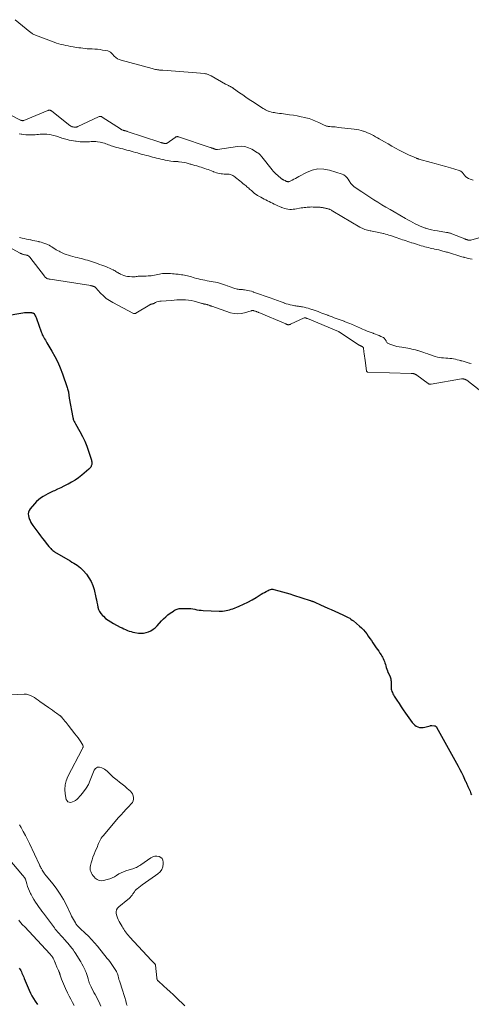
# Model space of a CAD drawing. Units: feet. Extents: x 2034996 to 2040003, y 550000 to 555004.
# Drawn here: x 2035381 to 2035580, y 553100 to 553533 of the extents above; entities that cross this region are included whole.
import ezdxf

# ---------------------------------------------------------------- set-up
doc = ezdxf.new("R2010")
doc.units = ezdxf.units.FT
doc.header["$LTSCALE"] = 100
doc.header["$MEASUREMENT"] = 0
doc.layers.add('CONTOUR INDEX', color=32, linetype='Continuous', lineweight=25)
doc.layers.add('CONTOUR INTERMEDIATE', color=40, linetype='Continuous', lineweight=15)

msp = doc.modelspace()

# ---------------------------------------------------------------- linework, layer by layer
at = {"layer": 'CONTOUR INDEX', "flags": 128}
for points, elevation in [([(2035374.87, 553402.61), (2035382.7, 553403.98), (2035383.34, 553404.07), (2035383.98, 553404.13), (2035384.63, 553404.14), (2035385.28, 553404.13), (2035386.37, 553404.07), (2035386.47, 553404.06), (2035386.57, 553404.05), (2035386.68, 553404.03), (2035386.78, 553404.02), (2035386.88, 553403.99), (2035386.98, 553403.97), (2035387.08, 553403.93), (2035387.17, 553403.89), (2035387.28, 553403.84), (2035387.37, 553403.77), (2035387.45, 553403.7), (2035387.52, 553403.62), (2035387.91, 553403.06), (2035388.15, 553402.68), (2035388.36, 553402.28), (2035388.55, 553401.88), (2035388.71, 553401.46), (2035390.71, 553395.65), (2035390.95, 553395), (2035391.22, 553394.36), (2035391.53, 553393.73), (2035391.86, 553393.12), (2035392.21, 553392.52), (2035392.56, 553391.92), (2035392.91, 553391.32), (2035393.27, 553390.72), (2035395.4, 553387.16), (2035396.74, 553384.75), (2035397.99, 553382.29), (2035399.08, 553379.76), (2035400.08, 553377.18), (2035402.23, 553371.05), (2035402.37, 553370.6), (2035402.5, 553370.15), (2035402.61, 553369.69), (2035402.7, 553369.23), (2035402.75, 553368.94), (2035402.8, 553368.62), (2035402.84, 553368.3), (2035402.88, 553367.98), (2035402.91, 553367.66), (2035402.94, 553367.34), (2035402.97, 553367.02), (2035403.02, 553366.7), (2035403.07, 553366.38), (2035404.67, 553357.86), (2035404.76, 553357.5), (2035404.86, 553357.14), (2035404.99, 553356.79), (2035405.14, 553356.45), (2035405.3, 553356.12), (2035405.47, 553355.78), (2035405.65, 553355.45), (2035405.83, 553355.13), (2035407.79, 553351.69), (2035408.89, 553349.61), (2035409.9, 553347.5), (2035410.77, 553345.33), (2035411.56, 553343.12), (2035412.86, 553339.07), (2035412.94, 553338.77), (2035413, 553338.46), (2035413.03, 553338.15), (2035413.03, 553337.84), (2035413.01, 553337.53), (2035412.96, 553337.22), (2035412.88, 553336.93), (2035412.78, 553336.63), (2035412.7, 553336.43), (2035412.52, 553336.06), (2035412.3, 553335.71), (2035412.03, 553335.4), (2035411.73, 553335.11), (2035408.56, 553332.5), (2035407.13, 553331.4), (2035405.67, 553330.37), (2035404.14, 553329.45), (2035402.57, 553328.58), (2035402.13, 553328.37), (2035400.74, 553327.67), (2035399.34, 553326.99), (2035397.94, 553326.33), (2035396.52, 553325.67), (2035395.96, 553325.42), (2035394.84, 553324.89), (2035393.72, 553324.33), (2035392.62, 553323.75), (2035391.53, 553323.14), (2035390.49, 553322.46), (2035389.51, 553321.72), (2035388.61, 553320.88), (2035387.77, 553319.98), (2035385.83, 553317.66), (2035385.41, 553316.97), (2035385.13, 553316.25), (2035385.07, 553315.48), (2035385.16, 553314.68), (2035385.35, 553313.97), (2035385.48, 553313.5), (2035385.64, 553313.03), (2035385.82, 553312.57), (2035386.01, 553312.11), (2035386.23, 553311.67), (2035386.46, 553311.24), (2035386.73, 553310.83), (2035387.01, 553310.42), (2035389.7, 553306.84), (2035390.5, 553305.78), (2035391.31, 553304.71), (2035392.13, 553303.66), (2035392.95, 553302.6), (2035394.05, 553301.2), (2035394.33, 553300.85), (2035394.62, 553300.52), (2035394.92, 553300.2), (2035395.23, 553299.89), (2035395.56, 553299.6), (2035395.9, 553299.32), (2035396.26, 553299.07), (2035396.63, 553298.83), (2035403.52, 553294.76), (2035404.28, 553294.3), (2035405.05, 553293.84), (2035405.81, 553293.36), (2035406.57, 553292.88), (2035407.29, 553292.37), (2035407.99, 553291.82), (2035408.63, 553291.21), (2035409.24, 553290.56), (2035410.6, 553288.96), (2035411.74, 553287.41), (2035412.71, 553285.78), (2035413.44, 553284.03), (2035413.99, 553282.2), (2035414.78, 553278.7), (2035415.02, 553277.64), (2035415.24, 553276.58), (2035415.47, 553275.52), (2035415.68, 553274.46), (2035415.98, 553273.45), (2035416.39, 553272.5), (2035416.97, 553271.63), (2035417.66, 553270.83), (2035418.08, 553270.42), (2035419.1, 553269.51), (2035420.17, 553268.66), (2035421.31, 553267.92), (2035422.5, 553267.24), (2035425.55, 553265.67), (2035426.32, 553265.29), (2035427.1, 553264.92), (2035427.89, 553264.56), (2035428.68, 553264.22), (2035429.48, 553263.92), (2035430.3, 553263.66), (2035431.13, 553263.46), (2035431.97, 553263.29), (2035433.48, 553263.05), (2035434.63, 553262.97), (2035435.76, 553263.01), (2035436.87, 553263.23), (2035437.96, 553263.58), (2035439, 553264.09), (2035439.98, 553264.69), (2035440.87, 553265.41), (2035441.71, 553266.21), (2035443.7, 553268.41), (2035444.59, 553269.33), (2035445.52, 553270.21), (2035446.51, 553271.03), (2035447.53, 553271.8), (2035448.88, 553272.75), (2035449.27, 553273), (2035449.67, 553273.22), (2035450.09, 553273.41), (2035450.52, 553273.58), (2035450.97, 553273.7), (2035451.42, 553273.8), (2035451.88, 553273.85), (2035452.34, 553273.88), (2035454.69, 553273.91), (2035455.62, 553273.88), (2035456.54, 553273.82), (2035457.45, 553273.68), (2035458.36, 553273.51), (2035459.27, 553273.33), (2035460.19, 553273.18), (2035461.11, 553273.08), (2035462.04, 553273.02), (2035469.07, 553272.73), (2035469.82, 553272.72), (2035470.58, 553272.75), (2035471.33, 553272.82), (2035472.08, 553272.93), (2035472.82, 553273.09), (2035473.56, 553273.28), (2035474.28, 553273.51), (2035474.99, 553273.77), (2035477.78, 553274.9), (2035479.74, 553275.75), (2035481.66, 553276.66), (2035483.54, 553277.67), (2035485.38, 553278.75), (2035487.55, 553280.1), (2035488.29, 553280.54), (2035489.03, 553280.96), (2035489.78, 553281.37), (2035490.54, 553281.76), (2035491.09, 553282.03), (2035491.59, 553282.21), (2035492.1, 553282.32), (2035492.62, 553282.31), (2035493.14, 553282.23), (2035495.3, 553281.63), (2035496.91, 553281.18), (2035498.51, 553280.72), (2035500.11, 553280.24), (2035501.7, 553279.74), (2035509.04, 553277.4), (2035509.3, 553277.32), (2035509.56, 553277.23), (2035509.82, 553277.15), (2035510.07, 553277.06), (2035510.33, 553276.97), (2035510.58, 553276.87), (2035510.83, 553276.77), (2035511.08, 553276.66), (2035513.7, 553275.47), (2035515.26, 553274.76), (2035516.81, 553274.05), (2035518.37, 553273.34), (2035519.93, 553272.63), (2035523.46, 553271.03), (2035524.07, 553270.74), (2035524.68, 553270.46), (2035525.28, 553270.16), (2035525.88, 553269.85), (2035526.47, 553269.53), (2035527.04, 553269.17), (2035527.58, 553268.79), (2035528.11, 553268.37), (2035530.84, 553266.09), (2035531.71, 553265.3), (2035532.53, 553264.47), (2035533.29, 553263.57), (2035534, 553262.64), (2035534.68, 553261.67), (2035535.35, 553260.7), (2035536.03, 553259.73), (2035536.7, 553258.75), (2035538.17, 553256.6), (2035538.71, 553255.81), (2035539.25, 553255.02), (2035539.78, 553254.22), (2035540.31, 553253.42), (2035540.62, 553252.94), (2035540.96, 553252.37), (2035541.28, 553251.78), (2035541.54, 553251.16), (2035541.78, 553250.53), (2035541.98, 553249.89), (2035542.18, 553249.25), (2035542.37, 553248.6), (2035542.56, 553247.95), (2035542.6, 553247.82), (2035542.82, 553247.12), (2035543.06, 553246.42), (2035543.33, 553245.73), (2035543.63, 553245.05), (2035544.24, 553243.73), (2035544.42, 553243.29), (2035544.55, 553242.84), (2035544.63, 553242.38), (2035544.68, 553241.91), (2035544.68, 553241.43), (2035544.69, 553240.95), (2035544.68, 553240.47), (2035544.67, 553239.99), (2035544.66, 553239.49), (2035544.67, 553238.94), (2035544.73, 553238.39), (2035544.86, 553237.86), (2035545.04, 553237.33), (2035545.26, 553236.82), (2035545.5, 553236.31), (2035545.77, 553235.82), (2035546.05, 553235.34), (2035547.26, 553233.44), (2035548.18, 553232.02), (2035549.11, 553230.61), (2035550.06, 553229.21), (2035551.03, 553227.83), (2035554, 553223.65), (2035554.51, 553223.05), (2035555.09, 553222.52), (2035555.74, 553222.09), (2035556.45, 553221.74), (2035557.21, 553221.53), (2035557.97, 553221.42), (2035558.75, 553221.46), (2035559.52, 553221.6), (2035561.83, 553222.28), (2035562.03, 553222.33), (2035562.23, 553222.36), (2035562.44, 553222.37), (2035562.65, 553222.36), (2035563.78, 553222.25), (2035563.93, 553222.22), (2035564.07, 553222.18), (2035564.21, 553222.12), (2035564.34, 553222.03), (2035564.45, 553221.93), (2035564.56, 553221.83), (2035564.65, 553221.7), (2035564.74, 553221.57), (2035573.52, 553205.8), (2035574.27, 553204.41), (2035575, 553203.02), (2035575.69, 553201.6), (2035576.37, 553200.18), (2035577.36, 553198.01), (2035577.52, 553197.66), (2035577.68, 553197.31), (2035577.84, 553196.96), (2035577.99, 553196.61), (2035578.15, 553196.26), (2035578.31, 553195.91), (2035578.46, 553195.56), (2035578.62, 553195.2), (2035579.42, 553193.4), (2035579.65, 553192.86), (2035579.85, 553192.32), (2035580.04, 553191.77)], 700), ([(2035381.1, 553115.56), (2035381.43, 553115.03), (2035381.73, 553114.49), (2035382.02, 553113.93), (2035382.28, 553113.36), (2035382.54, 553112.78), (2035382.8, 553112.2), (2035383.04, 553111.62), (2035383.29, 553111.04), (2035385.47, 553105.84), (2035386.03, 553104.6), (2035386.65, 553103.39), (2035387.33, 553102.21), (2035388.07, 553101.07), (2035389.06, 553099.63)], 720)]:
    msp.add_lwpolyline(points, dxfattribs=dict(at, elevation=elevation))
at = {"layer": 'CONTOUR INTERMEDIATE', "flags": 128}
for points, elevation in [([(2035379.35, 553533), (2035385.69, 553527.67), (2035385.98, 553527.44), (2035386.28, 553527.22), (2035386.59, 553527), (2035386.9, 553526.8), (2035387.22, 553526.62), (2035387.55, 553526.44), (2035387.89, 553526.29), (2035388.23, 553526.15), (2035396.39, 553523.07), (2035397.41, 553522.72), (2035398.43, 553522.39), (2035399.47, 553522.11), (2035400.52, 553521.86), (2035401.57, 553521.64), (2035402.63, 553521.44), (2035403.69, 553521.25), (2035404.75, 553521.07), (2035405.51, 553520.95), (2035406.41, 553520.81), (2035407.31, 553520.68), (2035408.21, 553520.54), (2035409.11, 553520.41), (2035410.02, 553520.29), (2035410.92, 553520.2), (2035411.83, 553520.14), (2035412.74, 553520.11), (2035413.22, 553520.1), (2035414.36, 553520.06), (2035415.51, 553519.97), (2035416.65, 553519.83), (2035417.78, 553519.65), (2035420.1, 553519.23), (2035420.4, 553519.15), (2035420.68, 553519.04), (2035420.95, 553518.89), (2035421.19, 553518.7), (2035421.43, 553518.49), (2035421.65, 553518.28), (2035421.88, 553518.05), (2035422.09, 553517.83), (2035422.89, 553516.95), (2035423.55, 553516.34), (2035424.25, 553515.83), (2035425.04, 553515.43), (2035425.88, 553515.13), (2035439.53, 553511.45), (2035440.02, 553511.33), (2035440.51, 553511.22), (2035441.01, 553511.12), (2035441.5, 553511.04), (2035441.93, 553510.97), (2035442.22, 553510.93), (2035442.5, 553510.89), (2035442.79, 553510.85), (2035443.08, 553510.82), (2035443.36, 553510.79), (2035443.65, 553510.76), (2035443.94, 553510.74), (2035444.23, 553510.72), (2035462.69, 553509.26), (2035463.06, 553509.21), (2035463.43, 553509.14), (2035463.79, 553509.03), (2035464.15, 553508.9), (2035464.49, 553508.74), (2035464.83, 553508.58), (2035465.17, 553508.4), (2035465.51, 553508.22), (2035471.9, 553504.6), (2035472.2, 553504.44), (2035472.51, 553504.28), (2035472.82, 553504.12), (2035473.14, 553503.98), (2035473.31, 553503.9), (2035473.54, 553503.8), (2035473.77, 553503.68), (2035474, 553503.57), (2035474.23, 553503.45), (2035474.43, 553503.34), (2035474.55, 553503.27), (2035474.68, 553503.19), (2035474.8, 553503.11), (2035474.91, 553503.03), (2035475.03, 553502.95), (2035475.15, 553502.86), (2035475.26, 553502.78), (2035475.38, 553502.7), (2035477.99, 553500.87), (2035479.42, 553499.89), (2035480.85, 553498.91), (2035482.29, 553497.94), (2035483.73, 553496.97), (2035488.39, 553493.89), (2035488.93, 553493.56), (2035489.49, 553493.26), (2035490.07, 553493), (2035490.66, 553492.77), (2035490.76, 553492.74), (2035491.41, 553492.53), (2035492.08, 553492.35), (2035492.75, 553492.21), (2035493.43, 553492.08), (2035493.83, 553492.02), (2035494.71, 553491.89), (2035495.59, 553491.77), (2035496.48, 553491.64), (2035497.36, 553491.52), (2035499.99, 553491.18), (2035501.69, 553490.92), (2035503.4, 553490.64), (2035505.09, 553490.3), (2035506.77, 553489.93), (2035507.16, 553489.84), (2035508.63, 553489.44), (2035510.08, 553488.98), (2035511.49, 553488.41), (2035512.88, 553487.78), (2035514.95, 553486.76), (2035515.29, 553486.6), (2035515.63, 553486.45), (2035515.97, 553486.32), (2035516.32, 553486.2), (2035516.68, 553486.1), (2035517.04, 553486.01), (2035517.41, 553485.96), (2035517.77, 553485.92), (2035518.54, 553485.88), (2035519.29, 553485.83), (2035520.04, 553485.78), (2035520.79, 553485.7), (2035521.54, 553485.62), (2035528.48, 553484.79), (2035529.49, 553484.64), (2035530.49, 553484.45), (2035531.48, 553484.21), (2035532.46, 553483.93), (2035532.56, 553483.9), (2035533.48, 553483.59), (2035534.38, 553483.24), (2035535.26, 553482.85), (2035536.13, 553482.42), (2035536.99, 553481.96), (2035537.84, 553481.5), (2035538.68, 553481.02), (2035539.52, 553480.53), (2035541.77, 553479.21), (2035543.37, 553478.29), (2035544.97, 553477.38), (2035546.58, 553476.48), (2035548.19, 553475.6), (2035549.19, 553475.06), (2035550.33, 553474.48), (2035551.47, 553473.91), (2035552.63, 553473.39), (2035553.8, 553472.88), (2035555.91, 553472.01), (2035556.04, 553471.96), (2035556.16, 553471.92), (2035556.29, 553471.87), (2035556.41, 553471.83), (2035556.54, 553471.79), (2035556.67, 553471.76), (2035556.79, 553471.72), (2035556.92, 553471.68), (2035562.31, 553470.18), (2035564.46, 553469.58), (2035566.6, 553468.97), (2035568.75, 553468.35), (2035570.89, 553467.73), (2035574.7, 553466.62), (2035574.93, 553466.54), (2035575.14, 553466.44), (2035575.35, 553466.32), (2035575.54, 553466.18), (2035575.72, 553466.03), (2035575.9, 553465.86), (2035576.06, 553465.69), (2035576.22, 553465.51), (2035576.94, 553464.63), (2035577.49, 553464.05), (2035578.09, 553463.55), (2035578.77, 553463.14), (2035579.49, 553462.81), (2035580.81, 553462.31)], 696), ([(2035592.6, 553439.66), (2035579.72, 553436.01), (2035579.57, 553435.97), (2035579.42, 553435.95), (2035579.27, 553435.93), (2035579.11, 553435.93), (2035578.96, 553435.94), (2035578.81, 553435.96), (2035578.66, 553435.99), (2035578.51, 553436.02), (2035578.46, 553436.04), (2035578.29, 553436.08), (2035578.13, 553436.13), (2035577.97, 553436.19), (2035577.81, 553436.24), (2035577.64, 553436.3), (2035577.48, 553436.35), (2035577.33, 553436.42), (2035577.17, 553436.48), (2035571.38, 553438.81), (2035571.1, 553438.91), (2035570.83, 553439.01), (2035570.55, 553439.09), (2035570.27, 553439.17), (2035569.99, 553439.23), (2035569.7, 553439.3), (2035569.42, 553439.35), (2035569.13, 553439.4), (2035565.17, 553440), (2035563.85, 553440.23), (2035562.55, 553440.51), (2035561.26, 553440.84), (2035559.98, 553441.23), (2035559.74, 553441.3), (2035558.6, 553441.71), (2035557.48, 553442.16), (2035556.39, 553442.66), (2035555.31, 553443.21), (2035554.25, 553443.8), (2035553.19, 553444.38), (2035552.13, 553444.97), (2035551.08, 553445.56), (2035546.03, 553448.41), (2035544.22, 553449.44), (2035542.41, 553450.5), (2035540.62, 553451.57), (2035538.84, 553452.66), (2035537.07, 553453.77), (2035535.32, 553454.9), (2035533.57, 553456.05), (2035531.84, 553457.21), (2035528.49, 553459.47), (2035528.15, 553459.73), (2035527.83, 553460), (2035527.53, 553460.3), (2035527.24, 553460.62), (2035526.98, 553460.96), (2035526.73, 553461.3), (2035526.5, 553461.66), (2035526.27, 553462.02), (2035525.78, 553462.87), (2035525.25, 553463.58), (2035524.63, 553464.19), (2035523.91, 553464.65), (2035523.1, 553465.01), (2035517.64, 553466.74), (2035515.03, 553467.23), (2035512.46, 553467.3), (2035509.95, 553466.75), (2035507.48, 553465.79), (2035504.05, 553463.94), (2035503.32, 553463.55), (2035502.59, 553463.16), (2035501.86, 553462.78), (2035501.12, 553462.41), (2035499.95, 553461.81), (2035499.8, 553461.75), (2035499.65, 553461.71), (2035499.49, 553461.69), (2035499.32, 553461.69), (2035499.16, 553461.71), (2035499, 553461.74), (2035498.85, 553461.78), (2035498.69, 553461.84), (2035498.67, 553461.85), (2035498.51, 553461.92), (2035498.35, 553462), (2035498.19, 553462.07), (2035498.03, 553462.15), (2035497.87, 553462.23), (2035497.71, 553462.31), (2035497.55, 553462.39), (2035497.39, 553462.47), (2035497.37, 553462.48), (2035497.22, 553462.56), (2035497.07, 553462.64), (2035496.93, 553462.73), (2035496.78, 553462.82), (2035496.64, 553462.91), (2035496.51, 553463.01), (2035496.37, 553463.12), (2035496.24, 553463.23), (2035493.8, 553465.37), (2035493.6, 553465.55), (2035493.41, 553465.73), (2035493.22, 553465.91), (2035493.04, 553466.1), (2035492.86, 553466.3), (2035492.68, 553466.49), (2035492.51, 553466.7), (2035492.35, 553466.9), (2035487.81, 553472.66), (2035487.67, 553472.83), (2035487.53, 553473), (2035487.38, 553473.16), (2035487.23, 553473.31), (2035487.21, 553473.33), (2035487.07, 553473.47), (2035486.92, 553473.62), (2035486.77, 553473.76), (2035486.63, 553473.91), (2035486.48, 553474.05), (2035486.32, 553474.18), (2035486.15, 553474.3), (2035485.98, 553474.42), (2035483.4, 553475.96), (2035481.89, 553476.66), (2035480.35, 553477.14), (2035478.73, 553477.29), (2035477.08, 553477.22), (2035468.36, 553475.93), (2035468.21, 553475.91), (2035468.07, 553475.9), (2035467.93, 553475.9), (2035467.78, 553475.9), (2035467.64, 553475.92), (2035467.5, 553475.94), (2035467.36, 553475.98), (2035467.22, 553476.03), (2035467.18, 553476.04), (2035467.02, 553476.11), (2035466.86, 553476.17), (2035466.71, 553476.23), (2035466.55, 553476.28), (2035466.39, 553476.34), (2035466.23, 553476.39), (2035466.07, 553476.45), (2035465.91, 553476.5), (2035465.85, 553476.52), (2035465.66, 553476.58), (2035465.47, 553476.64), (2035465.28, 553476.71), (2035465.09, 553476.77), (2035451.21, 553481.44), (2035451.01, 553481.49), (2035450.8, 553481.53), (2035450.6, 553481.53), (2035450.39, 553481.51), (2035450.18, 553481.47), (2035449.99, 553481.41), (2035449.8, 553481.31), (2035449.62, 553481.21), (2035446.1, 553478.7), (2035445.98, 553478.62), (2035445.86, 553478.56), (2035445.73, 553478.52), (2035445.59, 553478.49), (2035445.45, 553478.48), (2035445.31, 553478.48), (2035445.17, 553478.49), (2035445.04, 553478.52), (2035444.97, 553478.53), (2035444.81, 553478.57), (2035444.64, 553478.61), (2035444.47, 553478.66), (2035444.3, 553478.7), (2035444.13, 553478.74), (2035443.97, 553478.78), (2035443.8, 553478.82), (2035443.64, 553478.87), (2035443.48, 553478.92), (2035443.32, 553478.97), (2035443.17, 553479.02), (2035443.01, 553479.07), (2035428.61, 553483.83), (2035428.41, 553483.9), (2035428.21, 553483.96), (2035428, 553484.02), (2035427.8, 553484.08), (2035427.59, 553484.14), (2035427.4, 553484.2), (2035427.2, 553484.25), (2035427, 553484.3), (2035426.98, 553484.3), (2035426.79, 553484.35), (2035426.61, 553484.41), (2035426.42, 553484.47), (2035426.25, 553484.54), (2035426.07, 553484.62), (2035425.9, 553484.71), (2035425.73, 553484.81), (2035425.57, 553484.91), (2035417.62, 553490.17), (2035417.43, 553490.27), (2035417.23, 553490.35), (2035417.03, 553490.41), (2035416.81, 553490.43), (2035416.6, 553490.43), (2035416.39, 553490.4), (2035416.18, 553490.35), (2035415.98, 553490.27), (2035406.83, 553485.94), (2035406.64, 553485.86), (2035406.44, 553485.8), (2035406.24, 553485.75), (2035406.04, 553485.72), (2035405.83, 553485.7), (2035405.62, 553485.69), (2035405.41, 553485.7), (2035405.2, 553485.72), (2035405.08, 553485.74), (2035404.85, 553485.78), (2035404.63, 553485.83), (2035404.41, 553485.89), (2035404.19, 553485.97), (2035403.98, 553486.07), (2035403.77, 553486.18), (2035403.58, 553486.3), (2035403.39, 553486.44), (2035395.45, 553492.72), (2035395.31, 553492.82), (2035395.17, 553492.92), (2035395.02, 553493), (2035394.87, 553493.09), (2035394.84, 553493.1), (2035394.69, 553493.15), (2035394.55, 553493.19), (2035394.4, 553493.2), (2035394.25, 553493.19), (2035394.09, 553493.16), (2035393.94, 553493.12), (2035393.79, 553493.07), (2035393.65, 553493.02), (2035383.09, 553488.64), (2035383.01, 553488.61), (2035382.93, 553488.59), (2035382.84, 553488.57), (2035382.75, 553488.56), (2035382.66, 553488.55), (2035382.58, 553488.55), (2035382.49, 553488.56), (2035382.4, 553488.57), (2035382.35, 553488.57), (2035382.26, 553488.59), (2035382.17, 553488.6), (2035382.08, 553488.63), (2035381.99, 553488.65), (2035381.9, 553488.68), (2035381.81, 553488.71), (2035381.73, 553488.75), (2035381.64, 553488.79), (2035372.9, 553493.36)], 696), ([(2035580.35, 553427.63), (2035579.48, 553427.77), (2035578.61, 553427.94), (2035577.75, 553428.15), (2035576.9, 553428.37), (2035576.74, 553428.42), (2035575.83, 553428.68), (2035574.93, 553428.94), (2035574.02, 553429.21), (2035573.12, 553429.48), (2035572.2, 553429.76), (2035571.76, 553429.9), (2035571.31, 553430.04), (2035570.87, 553430.18), (2035570.43, 553430.33), (2035569.98, 553430.48), (2035569.54, 553430.62), (2035569.09, 553430.75), (2035568.64, 553430.87), (2035567.51, 553431.18), (2035566.58, 553431.43), (2035565.65, 553431.66), (2035564.71, 553431.87), (2035563.77, 553432.07), (2035563.47, 553432.14), (2035562.68, 553432.3), (2035561.89, 553432.48), (2035561.1, 553432.67), (2035560.31, 553432.86), (2035559.53, 553433.07), (2035558.75, 553433.29), (2035557.97, 553433.52), (2035557.2, 553433.76), (2035557.09, 553433.79), (2035556.26, 553434.05), (2035555.43, 553434.31), (2035554.61, 553434.57), (2035553.78, 553434.83), (2035553.74, 553434.85), (2035552.93, 553435.1), (2035552.13, 553435.36), (2035551.33, 553435.63), (2035550.52, 553435.89), (2035549.72, 553436.16), (2035548.92, 553436.43), (2035548.12, 553436.7), (2035547.32, 553436.97), (2035544.38, 553437.97), (2035543.65, 553438.21), (2035542.92, 553438.44), (2035542.18, 553438.65), (2035541.43, 553438.86), (2035541.33, 553438.89), (2035540.63, 553439.06), (2035539.94, 553439.22), (2035539.24, 553439.38), (2035538.54, 553439.52), (2035537.84, 553439.66), (2035537.14, 553439.79), (2035536.44, 553439.93), (2035535.74, 553440.06), (2035535.54, 553440.1), (2035534.94, 553440.23), (2035534.34, 553440.38), (2035533.76, 553440.55), (2035533.17, 553440.73), (2035532.6, 553440.95), (2035532.04, 553441.19), (2035531.49, 553441.46), (2035530.96, 553441.75), (2035519.12, 553448.74), (2035518.79, 553448.93), (2035518.45, 553449.11), (2035518.11, 553449.28), (2035517.77, 553449.45), (2035517.53, 553449.56), (2035517.3, 553449.66), (2035517.06, 553449.74), (2035516.82, 553449.81), (2035516.57, 553449.87), (2035516.32, 553449.92), (2035516.06, 553449.97), (2035515.81, 553450.02), (2035515.56, 553450.07), (2035515.31, 553450.12), (2035515.06, 553450.17), (2035514.81, 553450.22), (2035514.56, 553450.27), (2035514.31, 553450.32), (2035514.06, 553450.36), (2035513.81, 553450.4), (2035513.55, 553450.43), (2035513.29, 553450.45), (2035513.03, 553450.47), (2035512.77, 553450.49), (2035512.51, 553450.5), (2035510.4, 553450.55), (2035509.74, 553450.56), (2035509.09, 553450.55), (2035508.44, 553450.52), (2035507.79, 553450.47), (2035507.14, 553450.4), (2035506.49, 553450.32), (2035505.84, 553450.23), (2035505.19, 553450.13), (2035502.37, 553449.66), (2035501.61, 553449.56), (2035500.85, 553449.51), (2035500.08, 553449.53), (2035499.31, 553449.59), (2035498.55, 553449.72), (2035497.81, 553449.89), (2035497.08, 553450.12), (2035496.36, 553450.4), (2035496.28, 553450.43), (2035495.53, 553450.77), (2035494.79, 553451.11), (2035494.05, 553451.46), (2035493.32, 553451.82), (2035493.29, 553451.83), (2035492.55, 553452.2), (2035491.81, 553452.57), (2035491.07, 553452.94), (2035490.32, 553453.31), (2035490.3, 553453.32), (2035489.57, 553453.69), (2035488.85, 553454.06), (2035488.12, 553454.45), (2035487.4, 553454.83), (2035486.45, 553455.35), (2035486.21, 553455.48), (2035485.97, 553455.62), (2035485.74, 553455.77), (2035485.51, 553455.92), (2035485.29, 553456.07), (2035485.06, 553456.23), (2035484.85, 553456.4), (2035484.63, 553456.57), (2035483.21, 553457.76), (2035482.82, 553458.09), (2035482.42, 553458.44), (2035482.03, 553458.78), (2035481.64, 553459.13), (2035481.25, 553459.48), (2035480.86, 553459.82), (2035480.46, 553460.16), (2035480.06, 553460.5), (2035479.49, 553460.96), (2035478.83, 553461.49), (2035478.17, 553462.03), (2035477.52, 553462.57), (2035476.86, 553463.11), (2035476.26, 553463.61), (2035475.89, 553463.89), (2035475.52, 553464.14), (2035475.12, 553464.37), (2035474.72, 553464.58), (2035474.29, 553464.74), (2035473.86, 553464.87), (2035473.42, 553464.95), (2035472.97, 553464.98), (2035471.97, 553465.01), (2035471.27, 553465.04), (2035470.57, 553465.1), (2035469.87, 553465.2), (2035469.18, 553465.32), (2035468.49, 553465.47), (2035467.81, 553465.65), (2035467.15, 553465.87), (2035466.48, 553466.11), (2035466.34, 553466.17), (2035465.61, 553466.46), (2035464.88, 553466.74), (2035464.15, 553467.01), (2035463.41, 553467.28), (2035462.67, 553467.53), (2035461.93, 553467.78), (2035461.18, 553468.02), (2035460.43, 553468.25), (2035460.14, 553468.34), (2035459.25, 553468.61), (2035458.35, 553468.88), (2035457.45, 553469.15), (2035456.56, 553469.41), (2035456.34, 553469.47), (2035455.44, 553469.72), (2035454.53, 553469.94), (2035453.61, 553470.12), (2035452.69, 553470.27), (2035451.46, 553470.46), (2035451.15, 553470.49), (2035450.84, 553470.52), (2035450.52, 553470.54), (2035450.2, 553470.54), (2035449.89, 553470.55), (2035449.57, 553470.56), (2035449.26, 553470.59), (2035448.94, 553470.62), (2035447.84, 553470.76), (2035446.98, 553470.89), (2035446.12, 553471.03), (2035445.27, 553471.21), (2035444.42, 553471.4), (2035444.28, 553471.43), (2035443.36, 553471.65), (2035442.45, 553471.88), (2035441.53, 553472.1), (2035440.62, 553472.32), (2035440.59, 553472.33), (2035439.69, 553472.55), (2035438.79, 553472.78), (2035437.9, 553473.01), (2035437, 553473.25), (2035436.11, 553473.49), (2035435.22, 553473.73), (2035434.32, 553473.99), (2035433.43, 553474.24), (2035433.11, 553474.33), (2035432.18, 553474.6), (2035431.26, 553474.86), (2035430.33, 553475.12), (2035429.4, 553475.37), (2035429.37, 553475.38), (2035428.45, 553475.62), (2035427.53, 553475.86), (2035426.61, 553476.09), (2035425.69, 553476.32), (2035425.63, 553476.33), (2035424.74, 553476.56), (2035423.85, 553476.8), (2035422.97, 553477.06), (2035422.09, 553477.34), (2035421.56, 553477.51), (2035420.95, 553477.71), (2035420.34, 553477.93), (2035419.74, 553478.16), (2035419.14, 553478.4), (2035418.54, 553478.62), (2035417.93, 553478.82), (2035417.31, 553478.97), (2035416.68, 553479.1), (2035415.48, 553479.3), (2035414.8, 553479.38), (2035414.11, 553479.43), (2035413.42, 553479.42), (2035412.73, 553479.37), (2035412.04, 553479.31), (2035411.35, 553479.27), (2035410.66, 553479.25), (2035409.97, 553479.24), (2035409.6, 553479.24), (2035408.73, 553479.27), (2035407.85, 553479.31), (2035406.98, 553479.39), (2035406.11, 553479.49), (2035405.83, 553479.52), (2035404.91, 553479.66), (2035404, 553479.82), (2035403.09, 553480), (2035402.19, 553480.21), (2035401.58, 553480.37), (2035400.99, 553480.53), (2035400.39, 553480.7), (2035399.81, 553480.9), (2035399.23, 553481.12), (2035398.65, 553481.34), (2035398.07, 553481.54), (2035397.48, 553481.72), (2035396.89, 553481.89), (2035396.08, 553482.1), (2035395.13, 553482.32), (2035394.18, 553482.48), (2035393.21, 553482.57), (2035392.24, 553482.61), (2035391.78, 553482.61), (2035391.04, 553482.6), (2035390.29, 553482.57), (2035389.55, 553482.52), (2035388.8, 553482.44), (2035388.06, 553482.37), (2035387.32, 553482.32), (2035386.57, 553482.3), (2035385.83, 553482.3), (2035385.61, 553482.3), (2035384.76, 553482.33), (2035383.91, 553482.37), (2035383.06, 553482.45), (2035382.22, 553482.55), (2035381.97, 553482.58), (2035381.09, 553482.7)], 692), ([(2035381.25, 553437.15), (2035382.38, 553436.87), (2035383.3, 553436.65), (2035384.23, 553436.44), (2035385.16, 553436.25), (2035386.09, 553436.07), (2035386.15, 553436.06), (2035387.05, 553435.88), (2035387.95, 553435.7), (2035388.85, 553435.51), (2035389.75, 553435.31), (2035389.78, 553435.3), (2035390.65, 553435.08), (2035391.52, 553434.82), (2035392.36, 553434.51), (2035393.2, 553434.17), (2035393.5, 553434.04), (2035394.17, 553433.72), (2035394.82, 553433.37), (2035395.45, 553432.99), (2035396.07, 553432.58), (2035396.68, 553432.17), (2035397.31, 553431.77), (2035397.95, 553431.4), (2035398.6, 553431.05), (2035399.03, 553430.82), (2035399.92, 553430.39), (2035400.82, 553430), (2035401.74, 553429.66), (2035402.68, 553429.35), (2035402.72, 553429.33), (2035403.69, 553429.06), (2035404.67, 553428.79), (2035405.64, 553428.53), (2035406.63, 553428.29), (2035407.58, 553428.07), (2035408.47, 553427.85), (2035409.36, 553427.62), (2035410.24, 553427.37), (2035411.12, 553427.11), (2035412, 553426.84), (2035412.87, 553426.57), (2035413.74, 553426.27), (2035414.61, 553425.97), (2035414.67, 553425.95), (2035415.56, 553425.63), (2035416.46, 553425.31), (2035417.35, 553424.99), (2035418.25, 553424.67), (2035418.36, 553424.63), (2035419.2, 553424.32), (2035420.03, 553423.98), (2035420.84, 553423.62), (2035421.65, 553423.24), (2035422.44, 553422.85), (2035422.85, 553422.64), (2035423.24, 553422.42), (2035423.63, 553422.18), (2035424.02, 553421.93), (2035424.4, 553421.68), (2035424.79, 553421.45), (2035425.2, 553421.23), (2035425.61, 553421.03), (2035426.34, 553420.7), (2035427.14, 553420.39), (2035427.95, 553420.14), (2035428.78, 553419.99), (2035429.63, 553419.9), (2035430.61, 553419.85), (2035431.09, 553419.84), (2035431.57, 553419.85), (2035432.04, 553419.89), (2035432.52, 553419.94), (2035433, 553420), (2035433.47, 553420.05), (2035433.95, 553420.08), (2035434.43, 553420.1), (2035435.2, 553420.11), (2035436.06, 553420.13), (2035436.92, 553420.17), (2035437.78, 553420.22), (2035438.64, 553420.28), (2035439.12, 553420.32), (2035439.84, 553420.41), (2035440.56, 553420.52), (2035441.28, 553420.67), (2035441.99, 553420.85), (2035442.1, 553420.88), (2035442.75, 553421.04), (2035443.41, 553421.18), (2035444.07, 553421.27), (2035444.74, 553421.33), (2035445.42, 553421.36), (2035446.09, 553421.36), (2035446.76, 553421.34), (2035447.43, 553421.29), (2035447.67, 553421.26), (2035448.46, 553421.18), (2035449.25, 553421.11), (2035450.05, 553421.03), (2035450.84, 553420.95), (2035451.06, 553420.93), (2035451.74, 553420.85), (2035452.42, 553420.77), (2035453.09, 553420.66), (2035453.77, 553420.55), (2035454.44, 553420.41), (2035455.11, 553420.26), (2035455.77, 553420.09), (2035456.43, 553419.9), (2035458.07, 553419.41), (2035459, 553419.14), (2035459.93, 553418.9), (2035460.87, 553418.68), (2035461.82, 553418.48), (2035461.9, 553418.46), (2035462.81, 553418.29), (2035463.72, 553418.12), (2035464.63, 553417.97), (2035465.54, 553417.82), (2035466.45, 553417.66), (2035467.36, 553417.49), (2035468.26, 553417.27), (2035469.15, 553417.04), (2035469.21, 553417.03), (2035470.07, 553416.77), (2035470.92, 553416.5), (2035471.77, 553416.2), (2035472.6, 553415.88), (2035472.73, 553415.83), (2035473.51, 553415.54), (2035474.28, 553415.26), (2035475.07, 553415), (2035475.87, 553414.76), (2035476.58, 553414.55), (2035477.02, 553414.44), (2035477.47, 553414.36), (2035477.92, 553414.3), (2035478.38, 553414.28), (2035478.84, 553414.26), (2035479.29, 553414.22), (2035479.75, 553414.17), (2035480.2, 553414.1), (2035480.88, 553413.99), (2035481.67, 553413.84), (2035482.45, 553413.66), (2035483.22, 553413.45), (2035483.98, 553413.21), (2035484.18, 553413.14), (2035485.04, 553412.85), (2035485.9, 553412.55), (2035486.75, 553412.26), (2035487.61, 553411.97), (2035487.63, 553411.96), (2035488.48, 553411.67), (2035489.33, 553411.38), (2035490.17, 553411.08), (2035491.02, 553410.78), (2035491.07, 553410.76), (2035491.89, 553410.46), (2035492.7, 553410.16), (2035493.52, 553409.86), (2035494.33, 553409.55), (2035495.14, 553409.24), (2035495.96, 553408.93), (2035496.77, 553408.63), (2035497.59, 553408.33), (2035497.67, 553408.3), (2035498.53, 553408.01), (2035499.41, 553407.74), (2035500.29, 553407.51), (2035501.18, 553407.31), (2035502.33, 553407.08), (2035502.75, 553407), (2035503.16, 553406.93), (2035503.58, 553406.89), (2035504, 553406.85), (2035504.42, 553406.81), (2035504.84, 553406.76), (2035505.26, 553406.69), (2035505.67, 553406.61), (2035506.52, 553406.42), (2035507.35, 553406.23), (2035508.18, 553406.01), (2035509, 553405.76), (2035509.81, 553405.49), (2035509.99, 553405.43), (2035510.85, 553405.12), (2035511.71, 553404.81), (2035512.57, 553404.5), (2035513.43, 553404.18), (2035514.29, 553403.87), (2035515.14, 553403.54), (2035516, 553403.22), (2035516.85, 553402.89), (2035517.04, 553402.81), (2035517.91, 553402.48), (2035518.78, 553402.15), (2035519.65, 553401.82), (2035520.52, 553401.49), (2035520.55, 553401.48), (2035521.41, 553401.17), (2035522.27, 553400.85), (2035523.12, 553400.55), (2035523.98, 553400.24), (2035524.09, 553400.2), (2035524.91, 553399.91), (2035525.72, 553399.6), (2035526.53, 553399.29), (2035527.33, 553398.96), (2035527.63, 553398.84), (2035528.28, 553398.56), (2035528.93, 553398.28), (2035529.58, 553397.99), (2035530.22, 553397.68), (2035530.87, 553397.38), (2035531.51, 553397.09), (2035532.17, 553396.8), (2035532.82, 553396.53), (2035533.32, 553396.32), (2035534.19, 553395.96), (2035535.07, 553395.62), (2035535.96, 553395.29), (2035536.85, 553394.96), (2035537.02, 553394.91), (2035537.82, 553394.61), (2035538.62, 553394.29), (2035539.4, 553393.95), (2035540.19, 553393.6), (2035541.3, 553393.07), (2035541.5, 553392.95), (2035541.69, 553392.81), (2035541.86, 553392.64), (2035542, 553392.45), (2035542.13, 553392.25), (2035542.25, 553392.04), (2035542.36, 553391.82), (2035542.46, 553391.6), (2035542.54, 553391.41), (2035542.71, 553391.12), (2035542.91, 553390.87), (2035543.17, 553390.67), (2035543.46, 553390.5), (2035544.56, 553390.04), (2035545.44, 553389.71), (2035546.34, 553389.42), (2035547.25, 553389.21), (2035548.18, 553389.04), (2035549.4, 553388.87), (2035550.28, 553388.73), (2035551.15, 553388.58), (2035552.03, 553388.42), (2035552.9, 553388.25), (2035553.77, 553388.05), (2035554.63, 553387.85), (2035555.49, 553387.63), (2035556.35, 553387.39), (2035556.45, 553387.36), (2035557.32, 553387.1), (2035558.19, 553386.83), (2035559.05, 553386.55), (2035559.91, 553386.25), (2035560.82, 553385.93), (2035561.22, 553385.78), (2035561.62, 553385.63), (2035562.01, 553385.47), (2035562.41, 553385.3), (2035562.8, 553385.15), (2035563.21, 553385), (2035563.61, 553384.88), (2035564.03, 553384.78), (2035565.11, 553384.53), (2035566.01, 553384.35), (2035566.91, 553384.21), (2035567.81, 553384.11), (2035568.72, 553384.05), (2035568.9, 553384.04), (2035569.72, 553383.99), (2035570.54, 553383.92), (2035571.36, 553383.81), (2035572.18, 553383.68), (2035572.99, 553383.53), (2035573.79, 553383.36), (2035574.6, 553383.16), (2035575.39, 553382.94), (2035575.57, 553382.89), (2035576.45, 553382.64), (2035577.33, 553382.39), (2035578.21, 553382.14), (2035579.09, 553381.88), (2035579.15, 553381.86), (2035580, 553381.61)], 692), ([(2035376.37, 553432.99), (2035381.42, 553430.28), (2035381.65, 553430.16), (2035381.89, 553430.04), (2035382.14, 553429.94), (2035382.39, 553429.84), (2035382.43, 553429.83), (2035382.66, 553429.75), (2035382.89, 553429.68), (2035383.13, 553429.62), (2035383.37, 553429.57), (2035383.62, 553429.52), (2035383.85, 553429.47), (2035384.09, 553429.42), (2035384.32, 553429.37), (2035384.37, 553429.36), (2035384.57, 553429.3), (2035384.77, 553429.23), (2035384.97, 553429.14), (2035385.16, 553429.04), (2035385.33, 553428.93), (2035385.5, 553428.79), (2035385.65, 553428.64), (2035385.79, 553428.48), (2035392.16, 553420.07), (2035392.32, 553419.88), (2035392.49, 553419.69), (2035392.67, 553419.52), (2035392.86, 553419.36), (2035393.06, 553419.22), (2035393.28, 553419.1), (2035393.51, 553419.01), (2035393.74, 553418.94), (2035394, 553418.88), (2035394.25, 553418.82), (2035394.5, 553418.78), (2035394.75, 553418.73), (2035412.63, 553415.94), (2035412.75, 553415.92), (2035412.86, 553415.9), (2035412.97, 553415.88), (2035413.09, 553415.85), (2035413.2, 553415.82), (2035413.31, 553415.78), (2035413.42, 553415.75), (2035413.54, 553415.71), (2035413.67, 553415.67), (2035413.78, 553415.62), (2035413.9, 553415.58), (2035414.01, 553415.54), (2035414.04, 553415.53), (2035414.14, 553415.49), (2035414.24, 553415.44), (2035414.33, 553415.38), (2035414.42, 553415.32), (2035414.51, 553415.25), (2035414.59, 553415.18), (2035414.67, 553415.1), (2035414.74, 553415.03), (2035416.89, 553412.65), (2035418.09, 553411.46), (2035419.36, 553410.35), (2035420.75, 553409.39), (2035422.2, 553408.53), (2035431.31, 553403.76), (2035431.43, 553403.71), (2035431.56, 553403.67), (2035431.69, 553403.66), (2035431.83, 553403.66), (2035431.96, 553403.68), (2035432.09, 553403.71), (2035432.22, 553403.76), (2035432.34, 553403.82), (2035438.58, 553407.56), (2035438.7, 553407.63), (2035438.82, 553407.68), (2035438.95, 553407.73), (2035439.08, 553407.76), (2035439.21, 553407.79), (2035439.34, 553407.82), (2035439.48, 553407.85), (2035439.61, 553407.89), (2035439.65, 553407.9), (2035439.81, 553407.95), (2035439.96, 553408), (2035440.1, 553408.06), (2035440.25, 553408.13), (2035441.1, 553408.52), (2035441.68, 553408.75), (2035442.27, 553408.94), (2035442.88, 553409.07), (2035443.5, 553409.15), (2035447.9, 553409.47), (2035449.18, 553409.56), (2035450.45, 553409.63), (2035451.73, 553409.68), (2035453.01, 553409.73), (2035454.28, 553409.7), (2035455.54, 553409.6), (2035456.79, 553409.39), (2035458.02, 553409.1), (2035460.92, 553408.27), (2035461.18, 553408.2), (2035461.44, 553408.12), (2035461.7, 553408.05), (2035461.96, 553407.98), (2035461.99, 553407.98), (2035462.24, 553407.92), (2035462.48, 553407.86), (2035462.73, 553407.81), (2035462.98, 553407.77), (2035463.23, 553407.73), (2035463.48, 553407.68), (2035463.72, 553407.62), (2035463.97, 553407.56), (2035463.99, 553407.55), (2035464.22, 553407.48), (2035464.45, 553407.41), (2035464.67, 553407.32), (2035464.89, 553407.22), (2035465.11, 553407.13), (2035465.33, 553407.04), (2035465.55, 553406.95), (2035465.78, 553406.87), (2035474.09, 553404.03), (2035475.63, 553403.66), (2035477.17, 553403.5), (2035478.72, 553403.64), (2035480.26, 553403.97), (2035483.06, 553404.88), (2035483.21, 553404.92), (2035483.36, 553404.96), (2035483.51, 553404.98), (2035483.66, 553405), (2035483.81, 553405), (2035483.96, 553404.99), (2035484.11, 553404.96), (2035484.26, 553404.92), (2035484.34, 553404.9), (2035484.52, 553404.83), (2035484.71, 553404.77), (2035484.89, 553404.71), (2035485.08, 553404.65), (2035485.27, 553404.58), (2035485.45, 553404.52), (2035485.63, 553404.45), (2035485.81, 553404.38), (2035485.99, 553404.31), (2035486.16, 553404.24), (2035486.34, 553404.17), (2035486.52, 553404.1), (2035498.32, 553399.1), (2035498.48, 553399.04), (2035498.63, 553398.97), (2035498.79, 553398.91), (2035498.95, 553398.85), (2035499.11, 553398.8), (2035499.27, 553398.76), (2035499.44, 553398.75), (2035499.61, 553398.76), (2035499.66, 553398.77), (2035499.85, 553398.8), (2035500.04, 553398.84), (2035500.22, 553398.9), (2035500.4, 553398.97), (2035506.41, 553401.72), (2035506.49, 553401.75), (2035506.57, 553401.77), (2035506.65, 553401.79), (2035506.74, 553401.79), (2035506.82, 553401.79), (2035506.91, 553401.78), (2035506.99, 553401.76), (2035507.07, 553401.74), (2035507.11, 553401.72), (2035507.21, 553401.69), (2035507.3, 553401.65), (2035507.4, 553401.62), (2035507.49, 553401.58), (2035507.58, 553401.55), (2035507.68, 553401.51), (2035507.77, 553401.47), (2035507.86, 553401.44), (2035521.49, 553395.71), (2035521.51, 553395.7), (2035521.53, 553395.7), (2035521.55, 553395.69), (2035521.57, 553395.68), (2035521.66, 553395.65), (2035521.68, 553395.64), (2035521.7, 553395.63), (2035521.72, 553395.62), (2035521.74, 553395.62), (2035521.83, 553395.58), (2035521.84, 553395.58), (2035521.86, 553395.57), (2035521.88, 553395.56), (2035521.9, 553395.55), (2035521.97, 553395.52), (2035521.98, 553395.51), (2035522, 553395.5), (2035522.02, 553395.49), (2035522.03, 553395.48), (2035530.68, 553389.79), (2035530.82, 553389.7), (2035530.96, 553389.62), (2035531.1, 553389.54), (2035531.25, 553389.46), (2035531.41, 553389.39), (2035531.55, 553389.33), (2035531.69, 553389.27), (2035531.84, 553389.21), (2035531.92, 553389.18), (2035532.02, 553389.14), (2035532.13, 553389.08), (2035532.22, 553389.02), (2035532.31, 553388.94), (2035532.38, 553388.86), (2035532.44, 553388.76), (2035532.48, 553388.66), (2035532.51, 553388.55), (2035532.73, 553386.86), (2035532.85, 553385.9), (2035532.98, 553384.94), (2035533.1, 553383.98), (2035533.23, 553383.02), (2035533.83, 553378.5), (2035533.85, 553378.39), (2035533.9, 553378.28), (2035533.96, 553378.18), (2035534.04, 553378.09), (2035534.14, 553378.02), (2035534.24, 553377.97), (2035534.35, 553377.94), (2035534.47, 553377.92), (2035553.6, 553377.35), (2035553.76, 553377.34), (2035553.92, 553377.33), (2035554.08, 553377.31), (2035554.23, 553377.29), (2035554.39, 553377.26), (2035554.55, 553377.23), (2035554.7, 553377.19), (2035554.86, 553377.15), (2035554.89, 553377.14), (2035555.05, 553377.09), (2035555.2, 553377.04), (2035555.35, 553376.97), (2035555.5, 553376.9), (2035555.64, 553376.83), (2035555.78, 553376.75), (2035555.92, 553376.66), (2035556.05, 553376.57), (2035561.04, 553372.89), (2035561.19, 553372.79), (2035561.34, 553372.71), (2035561.51, 553372.64), (2035561.68, 553372.59), (2035561.85, 553372.57), (2035562.03, 553372.55), (2035562.21, 553372.56), (2035562.38, 553372.58), (2035575.63, 553374.97), (2035575.75, 553374.98), (2035575.86, 553374.99), (2035575.98, 553374.99), (2035576.09, 553374.99), (2035576.2, 553374.98), (2035576.32, 553374.96), (2035576.43, 553374.93), (2035576.54, 553374.9), (2035576.58, 553374.89), (2035576.71, 553374.85), (2035576.85, 553374.82), (2035576.98, 553374.78), (2035577.11, 553374.74), (2035577.13, 553374.73), (2035577.25, 553374.7), (2035577.37, 553374.65), (2035577.48, 553374.61), (2035577.59, 553374.55), (2035577.7, 553374.5), (2035577.81, 553374.43), (2035577.91, 553374.36), (2035578.01, 553374.29), (2035583.41, 553370.11)], 696), ([(2035377.06, 553235.87), (2035383.3, 553236.13), (2035384.26, 553236.08), (2035385.19, 553235.92), (2035386.08, 553235.59), (2035386.93, 553235.15), (2035387.76, 553234.62), (2035388.58, 553234.08), (2035389.39, 553233.52), (2035390.2, 553232.96), (2035393.95, 553230.33), (2035394.85, 553229.69), (2035395.75, 553229.05), (2035396.64, 553228.41), (2035397.54, 553227.77), (2035399.06, 553226.68), (2035399.19, 553226.58), (2035399.32, 553226.47), (2035399.44, 553226.36), (2035399.55, 553226.24), (2035399.66, 553226.12), (2035399.77, 553226), (2035399.88, 553225.87), (2035399.98, 553225.74), (2035400.71, 553224.83), (2035401.18, 553224.25), (2035401.65, 553223.67), (2035402.12, 553223.09), (2035402.59, 553222.5), (2035405.61, 553218.75), (2035406.28, 553217.87), (2035406.94, 553216.98), (2035407.56, 553216.07), (2035408.15, 553215.14), (2035409.08, 553213.65), (2035409.16, 553213.45), (2035409.21, 553213.25), (2035409.19, 553213.05), (2035409.14, 553212.84), (2035409.05, 553212.63), (2035408.96, 553212.42), (2035408.86, 553212.22), (2035408.76, 553212.01), (2035402.45, 553199.92), (2035401.72, 553198.07), (2035401.24, 553196.18), (2035401.16, 553194.23), (2035401.33, 553192.25), (2035401.79, 553189.84), (2035402.09, 553189.22), (2035402.49, 553188.77), (2035403.06, 553188.55), (2035403.74, 553188.48), (2035404.51, 553188.69), (2035405.24, 553188.99), (2035405.9, 553189.42), (2035406.51, 553189.94), (2035408.13, 553191.63), (2035409.41, 553193.14), (2035410.56, 553194.73), (2035411.51, 553196.44), (2035412.32, 553198.24), (2035414.01, 553202.63), (2035414.67, 553203.48), (2035415.44, 553204.01), (2035416.38, 553204.05), (2035417.42, 553203.78), (2035418.54, 553203.07), (2035419.16, 553202.65), (2035419.75, 553202.2), (2035420.3, 553201.71), (2035420.83, 553201.18), (2035421.36, 553200.65), (2035421.9, 553200.13), (2035422.46, 553199.64), (2035423.04, 553199.17), (2035424.12, 553198.32), (2035425.25, 553197.43), (2035426.37, 553196.52), (2035427.47, 553195.6), (2035428.57, 553194.67), (2035429.97, 553193.45), (2035430.52, 553192.86), (2035430.95, 553192.21), (2035431.23, 553191.47), (2035431.39, 553190.69), (2035431.36, 553189.89), (2035431.2, 553189.14), (2035430.85, 553188.46), (2035430.38, 553187.82), (2035429.25, 553186.66), (2035428.11, 553185.47), (2035426.99, 553184.27), (2035425.89, 553183.05), (2035424.81, 553181.81), (2035417.96, 553173.83), (2035417.54, 553173.31), (2035417.17, 553172.76), (2035416.84, 553172.18), (2035416.54, 553171.59), (2035416.27, 553170.97), (2035416, 553170.36), (2035415.73, 553169.75), (2035415.45, 553169.13), (2035414.5, 553166.96), (2035413.99, 553165.72), (2035413.52, 553164.48), (2035413.1, 553163.21), (2035412.73, 553161.93), (2035412.4, 553160.69), (2035412.28, 553160.02), (2035412.26, 553159.35), (2035412.35, 553158.69), (2035412.54, 553158.04), (2035412.82, 553157.41), (2035413.15, 553156.81), (2035413.56, 553156.26), (2035414, 553155.73), (2035414.55, 553155.17), (2035415.35, 553154.57), (2035416.22, 553154.17), (2035417.16, 553154.05), (2035418.17, 553154.13), (2035419.77, 553154.53), (2035420.87, 553154.86), (2035421.93, 553155.27), (2035422.94, 553155.8), (2035423.91, 553156.4), (2035424.89, 553157.01), (2035425.89, 553157.56), (2035426.94, 553158), (2035428.03, 553158.39), (2035430.48, 553159.12), (2035431.02, 553159.29), (2035431.55, 553159.47), (2035432.08, 553159.68), (2035432.6, 553159.89), (2035433.11, 553160.13), (2035433.6, 553160.39), (2035434.09, 553160.68), (2035434.56, 553160.99), (2035439.05, 553164.15), (2035439.89, 553164.58), (2035440.75, 553164.84), (2035441.66, 553164.87), (2035442.59, 553164.72), (2035443.36, 553164.3), (2035443.96, 553163.76), (2035444.29, 553163.02), (2035444.45, 553162.16), (2035444.43, 553161.41), (2035444.21, 553160.14), (2035443.77, 553158.98), (2035443.03, 553157.99), (2035442.08, 553157.12), (2035440.99, 553156.38), (2035439.52, 553155.37), (2035438.06, 553154.34), (2035436.61, 553153.3), (2035435.18, 553152.24), (2035432.9, 553150.54), (2035432.63, 553150.31), (2035432.37, 553150.06), (2035432.14, 553149.78), (2035431.93, 553149.49), (2035431.73, 553149.18), (2035431.53, 553148.87), (2035431.33, 553148.57), (2035431.12, 553148.27), (2035430.75, 553147.73), (2035430.34, 553147.18), (2035429.9, 553146.65), (2035429.41, 553146.17), (2035428.89, 553145.72), (2035424.9, 553142.56), (2035424.32, 553141.92), (2035423.92, 553141.21), (2035423.77, 553140.42), (2035423.79, 553139.56), (2035424.01, 553138.65), (2035424.29, 553137.77), (2035424.66, 553136.92), (2035425.07, 553136.08), (2035426.3, 553133.91), (2035426.66, 553133.3), (2035427.03, 553132.7), (2035427.43, 553132.12), (2035427.83, 553131.54), (2035428.26, 553130.98), (2035428.7, 553130.43), (2035429.16, 553129.89), (2035429.63, 553129.37), (2035439.22, 553118.95), (2035439.44, 553118.72), (2035439.66, 553118.5), (2035439.89, 553118.28), (2035440.13, 553118.07), (2035440.37, 553117.86), (2035440.48, 553117.75), (2035440.59, 553117.64), (2035440.69, 553117.52), (2035440.79, 553117.39), (2035440.87, 553117.26), (2035440.93, 553117.12), (2035440.97, 553116.97), (2035441, 553116.81), (2035441.61, 553111.29), (2035441.64, 553111.1), (2035441.67, 553110.91), (2035441.71, 553110.73), (2035441.75, 553110.54), (2035441.82, 553110.36), (2035441.9, 553110.2), (2035442.01, 553110.05), (2035442.14, 553109.91), (2035444.66, 553107.7), (2035446.05, 553106.46), (2035447.43, 553105.2), (2035448.8, 553103.93), (2035450.15, 553102.64), (2035453.95, 553098.98)], 704), ([(2035381.17, 553178.58), (2035381.86, 553177.43), (2035382.86, 553175.73), (2035383.81, 553174), (2035384.71, 553172.24), (2035385.58, 553170.47), (2035390, 553160.98), (2035390.2, 553160.57), (2035390.4, 553160.17), (2035390.6, 553159.76), (2035390.82, 553159.36), (2035391.11, 553158.81), (2035391.18, 553158.68), (2035391.25, 553158.56), (2035391.32, 553158.43), (2035391.39, 553158.31), (2035391.47, 553158.18), (2035391.55, 553158.06), (2035391.63, 553157.94), (2035391.71, 553157.82), (2035391.98, 553157.44), (2035392.21, 553157.14), (2035392.43, 553156.84), (2035392.67, 553156.54), (2035392.91, 553156.24), (2035395.93, 553152.57), (2035397.6, 553150.39), (2035399.15, 553148.14), (2035400.54, 553145.78), (2035401.81, 553143.34), (2035403.76, 553139.24), (2035404.13, 553138.48), (2035404.52, 553137.73), (2035404.92, 553136.98), (2035405.33, 553136.24), (2035405.77, 553135.46), (2035405.98, 553135.13), (2035406.21, 553134.8), (2035406.46, 553134.49), (2035406.72, 553134.19), (2035407, 553133.9), (2035407.29, 553133.62), (2035407.58, 553133.34), (2035407.87, 553133.06), (2035410.14, 553130.94), (2035411.54, 553129.57), (2035412.9, 553128.16), (2035414.2, 553126.7), (2035415.46, 553125.21), (2035419.81, 553119.8), (2035419.88, 553119.72), (2035419.95, 553119.63), (2035420.03, 553119.55), (2035420.1, 553119.46), (2035420.17, 553119.38), (2035420.24, 553119.3), (2035420.32, 553119.22), (2035420.39, 553119.14), (2035420.48, 553119.05), (2035420.59, 553118.92), (2035420.7, 553118.79), (2035420.8, 553118.66), (2035420.9, 553118.52), (2035423.85, 553114.02), (2035424.05, 553113.69), (2035424.22, 553113.36), (2035424.35, 553113.01), (2035424.47, 553112.65), (2035424.49, 553112.57), (2035424.58, 553112.25), (2035424.66, 553111.92), (2035424.74, 553111.59), (2035424.81, 553111.26), (2035424.88, 553110.93), (2035424.96, 553110.61), (2035425.05, 553110.28), (2035425.15, 553109.96), (2035426.61, 553105.42), (2035427.06, 553104), (2035427.5, 553102.58), (2035427.92, 553101.15), (2035428.34, 553099.72), (2035428.52, 553099.06)], 708), ([(2035376.26, 553163.96), (2035382.48, 553156.55), (2035382.7, 553156.28), (2035382.91, 553156), (2035383.12, 553155.73), (2035383.33, 553155.44), (2035383.67, 553154.96), (2035383.7, 553154.92), (2035383.73, 553154.87), (2035383.75, 553154.82), (2035383.76, 553154.78), (2035384.36, 553152.66), (2035384.7, 553151.56), (2035385.09, 553150.48), (2035385.55, 553149.43), (2035386.05, 553148.39), (2035386.26, 553147.98), (2035386.88, 553146.84), (2035387.53, 553145.73), (2035388.22, 553144.63), (2035388.94, 553143.56), (2035389.19, 553143.19), (2035389.81, 553142.32), (2035390.43, 553141.45), (2035391.06, 553140.59), (2035391.7, 553139.73), (2035396.56, 553133.24), (2035396.75, 553132.98), (2035396.95, 553132.72), (2035397.15, 553132.46), (2035397.36, 553132.21), (2035397.56, 553131.96), (2035397.77, 553131.71), (2035397.99, 553131.46), (2035398.2, 553131.22), (2035401.38, 553127.68), (2035401.68, 553127.34), (2035401.99, 553127), (2035402.29, 553126.67), (2035402.6, 553126.34), (2035402.91, 553126), (2035403.21, 553125.66), (2035403.5, 553125.31), (2035403.79, 553124.96), (2035404.09, 553124.57), (2035404.51, 553124.01), (2035404.92, 553123.44), (2035405.31, 553122.86), (2035405.69, 553122.27), (2035408.14, 553118.27), (2035408.66, 553117.39), (2035409.15, 553116.49), (2035409.61, 553115.57), (2035410.04, 553114.64), (2035410.1, 553114.5), (2035410.47, 553113.62), (2035410.81, 553112.74), (2035411.11, 553111.84), (2035411.38, 553110.93), (2035411.72, 553109.73), (2035411.81, 553109.41), (2035411.91, 553109.1), (2035412.02, 553108.79), (2035412.14, 553108.48), (2035412.27, 553108.18), (2035412.4, 553107.88), (2035412.54, 553107.58), (2035412.69, 553107.29), (2035413.97, 553104.91), (2035414.51, 553103.9), (2035415.03, 553102.89), (2035415.54, 553101.86), (2035416.05, 553100.84), (2035416.54, 553099.8), (2035417.02, 553098.77)], 712), ([(2035380.84, 553136.71), (2035381.7, 553135.68), (2035382.58, 553134.67), (2035383.48, 553133.68), (2035394.49, 553121.84), (2035394.76, 553121.54), (2035395.02, 553121.25), (2035395.28, 553120.95), (2035395.54, 553120.65), (2035395.78, 553120.34), (2035396, 553120.01), (2035396.19, 553119.67), (2035396.35, 553119.32), (2035396.5, 553118.95), (2035396.65, 553118.58), (2035396.78, 553118.21), (2035396.91, 553117.84), (2035396.96, 553117.69), (2035397.12, 553117.24), (2035397.29, 553116.8), (2035397.47, 553116.37), (2035397.67, 553115.93), (2035398.33, 553114.53), (2035398.41, 553114.35), (2035398.49, 553114.18), (2035398.57, 553114.01), (2035398.65, 553113.84), (2035398.66, 553113.81), (2035398.73, 553113.65), (2035398.79, 553113.49), (2035398.84, 553113.33), (2035398.89, 553113.16), (2035398.94, 553112.99), (2035398.99, 553112.83), (2035399.04, 553112.66), (2035399.09, 553112.5), (2035399.7, 553110.7), (2035400.08, 553109.65), (2035400.49, 553108.61), (2035400.95, 553107.59), (2035401.43, 553106.57), (2035402.38, 553104.7), (2035403.09, 553103.29), (2035403.8, 553101.89), (2035404.51, 553100.48), (2035405.23, 553099.08)], 716)]:
    msp.add_lwpolyline(points, dxfattribs=dict(at, elevation=elevation))

doc.saveas('drawing.dxf')
